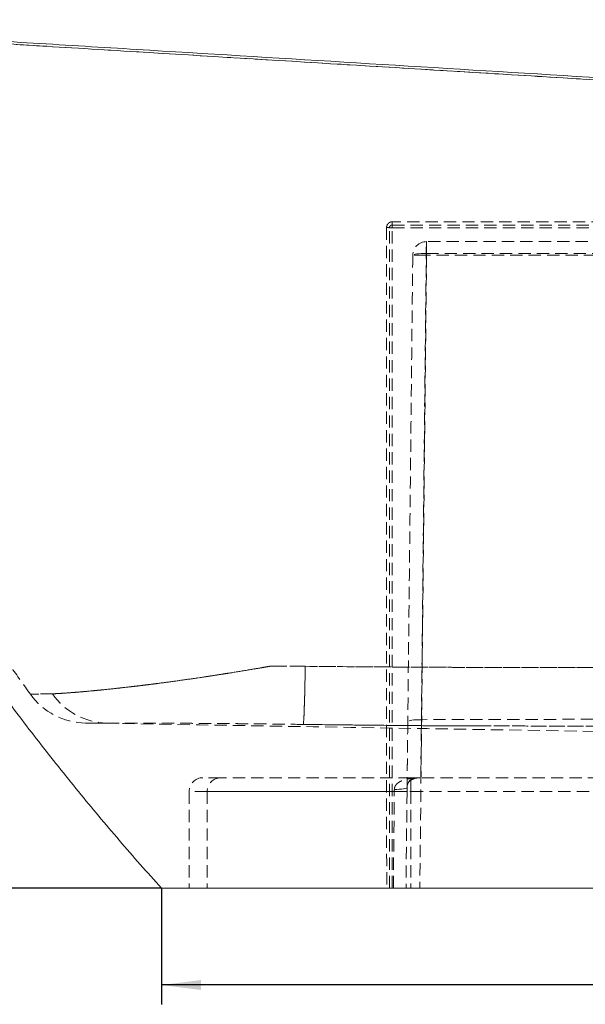
# Model space of a CAD drawing. Units: millimetres. Extents: x 69 to 802, y 137 to 532.
# Drawn here: x 120 to 178, y 157 to 259 of the extents above; entities that cross this region are included whole.
import ezdxf

# ---------------------------------------------------------------- set-up
doc = ezdxf.new("R2010")
doc.units = ezdxf.units.MM
doc.header["$PDSIZE"] = -1
doc.linetypes.add('HIDDEN', pattern=[1.905, 1.27, -0.635])
doc.layers.add('10', color=7, linetype='Continuous')
doc.styles.add('SLDTEXTSTYLE1', font='TXT', dxfattribs={"width": 0.7})
doc.dimstyles.new('SLDDIMSTYLE0', dxfattribs={"dimtxt": 6, "dimasz": 4.08, "dimexe": 0, "dimexo": 0.0625, "dimgap": 1.5, "dimtad": 2, "dimdec": 6, "dimlfac": 7, "dimrnd": 1e-09, "dimzin": 12, "dimdsep": 46, "dimtxsty": 'SLDTEXTSTYLE1', "dimsah": 1, "dimcen": 0.09, "dimadec": 0, "dimazin": 3, "dimtfac": 1, "dimtofl": 0, "dimtmove": 0, "dimatfit": 3, "dimfxl": 1, "dimfrac": 2, "dimtolj": 1, "dimtzin": 12, "dimarcsym": 0})

# ---------------------------------------------------------------- blocks, each defined once
blk = doc.blocks.new('_D_27')
at = {"layer": '10', "transparency": 16777216}
for p, q in [((134.6, 169.14), (134.6, 157.14)), ((289.77, 169.14), (289.77, 157.14)), ((289.77, 159.14), (134.6, 159.14))]:
    blk.add_line(p, q, dxfattribs=at)
for points in [[(134.6, 159.14), (138.68, 158.63), (138.68, 159.65)], [(289.77, 159.14), (285.69, 159.65), (285.69, 158.63)]]:
    blk.add_solid(points, dxfattribs=at)
at = {"layer": '10', "transparency": 16777216, "insert": (213.17, 166.88), "char_height": 6, "attachment_point": 1, "rotation": 360, "style": 'SLDTEXTSTYLE1'}
blk.add_mtext('1086', dxfattribs=at)
blk = doc.blocks.new('_D_28')
at = {"layer": '10', "color": 0, "lineweight": -2, "transparency": 16777216}
for p, q in [((81.08, 258.69), (76.63, 258.69)), ((76.63, 254.61), (76.63, 173.22)), ((134.54, 169.14), (76.63, 169.14))]:
    blk.add_line(p, q, dxfattribs=at)
at = {"layer": '10', "color": 0, "transparency": 16777216}
for points in [[(75.95, 254.61), (77.31, 254.61), (76.63, 258.69)], [(75.95, 173.22), (77.31, 173.22), (76.63, 169.14)]]:
    blk.add_solid(points, dxfattribs=at)
at = {"layer": 'Defpoints', "color": 0, "transparency": 16777216}
for p in [(81.14, 258.69), (76.63, 169.14), (134.6, 169.14)]:
    blk.add_point(p, dxfattribs=at)
at = {"layer": '10', "color": 0, "transparency": 16777216, "insert": (69.13, 207.84), "char_height": 6, "attachment_point": 2, "rotation": 90, "style": 'SLDTEXTSTYLE1'}
blk.add_mtext('\\A1;630', dxfattribs=at)

msp = doc.modelspace()

# ---------------------------------------------------------------- linework, layer by layer
at = {"color": 7, "linetype": 'HIDDEN', "lineweight": 0}
for p, q in [((158.45921526, 237.43045484), (158.17350097, 237.43045484)), ((158.45921526, 237.71616913), (158.45921526, 237.43045484)), ((158.45921526, 169.14474056), (158.45921526, 237.43045484)), ((158.45921526, 237.43045484), (316.45921526, 237.43045484)), ((162.01546284, 234.58857363), (162.01546284, 236.00188341)), ((162.01546284, 234.58857363), (161.31627659, 169.14474056)), ((312.90296767, 234.58857363), (162.01546284, 234.58857363)), ((126.75113239, 186.22883845), (126.75192603, 186.22883806)), ((140.74190068, 180.57331198), (138.88778668, 180.57331198)), ((160.39252919, 180.57331198), (140.74190068, 180.57331198)), ((269.49559096, 180.57331198), (160.39252919, 180.57331198)), ((137.45921526, 179.14474056), (137.45921526, 169.14474056)), ((139.34059563, 179.14474056), (137.45921526, 179.14474056)), ((139.34059563, 179.14474056), (160.39484047, 179.14474056)), ((139.34059563, 179.14474056), (139.34059563, 169.14474056)), ((158.67810883, 179.14474056), (139.34059563, 179.14474056)), ((158.57794858, 169.14474056), (158.67810883, 179.14474056)), ((159.99446124, 179.12947891), (159.88778668, 169.14474056)), ((160.39484047, 179.14474056), (269.65113688, 179.14474056)), ((160.39484047, 179.14474056), (160.39484047, 169.14474056))]:
    msp.add_line(p, q, dxfattribs=at)
at = {"color": 7, "linetype": 'Continuous', "lineweight": 15}
for p, q in [((134.6020724, 169.14474056), (136.53798554, 169.14474056)), ((136.53798554, 169.14474056), (160.39946302, 169.14474056)), ((160.39946302, 169.14474056), (269.9622287, 169.14474056))]:
    msp.add_line(p, q, dxfattribs=at)
at = {"color": 7, "linetype": 'HIDDEN', "lineweight": 0, "flags": 128}
for points in [[(161.98396763, 234.78243681), (161.71007294, 234.7805229), (161.44756513, 234.77088283), (161.20623218, 234.75387607), (160.99507253, 234.73013672), (160.82195955, 234.70054994), (160.693348, 234.66621892), (160.61403334, 234.62842373), (160.58697293, 234.58857363)], [(149.46644067, 192.08806309), (149.45679342, 191.48104525), (149.44635171, 190.88713535), (149.43519416, 190.31080471), (149.42340477, 189.75639234), (149.41107229, 189.22807221), (149.39828959, 188.72982187), (149.38515288, 188.26539247), (149.37176108, 187.83828054), (149.358215, 187.45170167), (149.34461663, 187.10856626), (149.33106835, 186.81145768), (149.31767216, 186.56261274), (149.3045289, 186.36390491), (149.29173755, 186.21683021), (149.27939438, 186.1224959), (149.26759234, 186.0816122)], [(149.26759235, 186.0816122), (149.27939439, 186.1224959), (149.29173755, 186.21683021), (149.30452891, 186.36390491), (149.31767216, 186.56261274), (149.33106835, 186.81145768), (149.34461663, 187.10856626), (149.358215, 187.45170167), (149.37176108, 187.83828054), (149.38515288, 188.26539247), (149.39828959, 188.72982187), (149.4110723, 189.22807221), (149.42340477, 189.75639234), (149.43519416, 190.31080471), (149.44635171, 190.88713535), (149.45679342, 191.48104525), (149.46644068, 192.08806309)], [(161.48105734, 186.57184947), (161.20540224, 186.56981749), (160.9408593, 186.55923472), (160.69740088, 186.5405001), (160.48420452, 186.51431986), (160.309307, 186.48168091), (160.17930134, 186.44381363), (160.09908831, 186.40214547), (160.07169167, 186.35824719)], [(158.6812707, 179.35676909), (158.94335439, 179.36072535), (159.19251399, 179.37189397), (159.42011294, 179.38988781), (159.61826204, 179.41408316), (159.78009291, 179.44364133), (159.89999603, 179.47753776), (159.97381524, 179.51459751), (159.99899176, 179.55353598)]]:
    msp.add_lwpolyline(points, dxfattribs=at)
at = {"color": 7, "linetype": 'HIDDEN', "lineweight": 0}
for centre, radius, start, end in [((157.95441123, 236.93932612), 0.53778038, 65.9586207055, 97.7350913686), ((162.59694492, 237.95371889), 4.14454299, 178.7571106687, 183.2857813682), ((162.01546284, 234.57331198), 1.42857143, 90, 179.3878888921), ((174.92432784, 235.05835017), 12.94330137, 175.8195775667, 181.2214710964), ((161.30121789, 201.15558535), 33.44061679, 88.7761489664, 91.2238510336), ((126.85269162, 193.37073333), 7.14285715, 215.6693512399, 269.1865740748), ((129.07017921, 193.14537901), 6.91889666, 214.2761911683, 268.8337170482), ((129.07584807, 193.15584366), 6.92947667, 214.3212927163, 268.7886155007), ((138.88778668, 179.14474056), 1.42857143, 90, 180), ((140.75566651, 179.15824364), 1.4151353, 90.5573574869, 180.5467191753), ((-60.35254012, 179.50188248), 220.74766949, 359.9073026057, 0.2780941241), ((161.2666949, 181.31372344), 0.74605608, 265.8762340915, 274.1237659085), ((154.9297944, -200.93298264), 380.09620562, 89.2365284946, 89.4349691594)]:
    msp.add_arc(centre, radius, start, end, dxfattribs=at)
at = {"color": 7, "linetype": 'Continuous', "lineweight": 15}
for points, knots in [([(81.14282782, 258.68444441), (81.85724407, 256.72048898), (83.32263794, 252.69206968), (85.72745119, 246.67245581), (88.30760389, 240.6139733), (91.03668809, 234.62626306), (93.90899675, 228.71036864), (96.92413385, 222.86923565), (100.08028154, 217.10530026), (103.37600412, 211.42113626), (106.80975898, 205.81927638), (110.38005002, 200.30228043), (114.08530276, 194.87264147), (117.92421065, 189.53309306), (121.89447374, 184.28547349), (125.99750185, 179.13496551), (130.22084371, 174.07425559), (133.14114771, 170.78849183), (134.6020724, 169.14474056)], [0, 0, 0, 0, 0.0597363264, 0.1225297515, 0.185266621, 0.2479566716, 0.3106094708, 0.3732344506, 0.435840941, 0.4984382036, 0.5610354662, 0.6236419565, 0.6862669363, 0.7489197356, 0.8116097861, 0.8743466557, 0.9371400808, 1, 1, 1, 1]), ([(282.93901286, 246.39283824), (282.71690471, 246.40662223), (282.49473703, 246.42006925), (282.05045115, 246.44727733), (281.38401506, 246.4880897), (279.82894663, 246.58332027), (276.71860638, 246.77378836), (274.05225246, 246.93705877), (268.71908185, 247.26361608), (265.16301795, 247.48134294), (254.49297908, 248.13459331), (247.37705851, 248.57019265), (233.14090903, 249.44155687), (226.02092366, 249.87730709), (211.77730978, 250.74894166), (204.65336, 251.18484563), (190.40345864, 252.05669492), (183.27754093, 252.49264053), (169.02379419, 253.36457143), (161.89596521, 253.80055675), (147.63837625, 254.67256635), (140.50861543, 255.10859435), (129.81253825, 255.7626643), (126.24693961, 255.98069226), (120.89818157, 256.30774004), (119.11520219, 256.41675694), (116.44064283, 256.58028362), (115.10334058, 256.66204729), (113.54311503, 256.75743879), (112.76299235, 256.80513467), (112.42865193, 256.82557579), (112.20575785, 256.83920321), (112.09431876, 256.84604581), (111.98283808, 256.85252941)], [0, 0, 0, 0, 0.00390625, 0.00390625, 0.0078125, 0.015625, 0.03125, 0.0625, 0.0625, 0.125, 0.125, 0.25, 0.25, 0.375, 0.375, 0.5, 0.5, 0.625, 0.625, 0.75, 0.75, 0.875, 0.875, 0.9375, 0.9375, 0.96875, 0.96875, 0.984375, 0.9921875, 0.99609375, 0.998046875, 0.998046875, 1, 1, 1, 1]), ([(111.99656129, 257.09789645), (112.10803006, 257.09107873), (112.21947502, 257.08426246), (112.44238096, 257.07062895), (112.77673894, 257.05017874), (113.55690102, 257.00246198), (115.11719907, 256.90703007), (118.23769086, 256.71617261), (120.91221964, 256.55259143), (126.26103986, 256.22544357), (129.82660367, 256.00736434), (140.52234789, 255.3531846), (147.65158242, 254.91714194), (161.90750433, 254.0452124), (169.03419313, 253.60932544), (183.28505305, 252.73770551), (190.40922409, 252.30197254), (204.65501893, 251.4306624), (211.7766424, 250.99508525), (226.01736976, 250.12408505), (233.13647373, 249.688662), (247.37213487, 248.81797167), (254.48877742, 248.38269916), (265.15946314, 247.73005206), (268.7157437, 247.51254063), (274.04924099, 247.18632996), (275.82691946, 247.07760249), (278.49320561, 246.91452544), (279.8262908, 246.83299046), (281.38145537, 246.73787252), (282.0479327, 246.69710902), (282.49224608, 246.66993364), (282.71441588, 246.65634516), (282.93655115, 246.64275878)], [0, 0, 0, 0, 0.001953125, 0.001953125, 0.00390625, 0.0078125, 0.015625, 0.03125, 0.0625, 0.0625, 0.125, 0.125, 0.25, 0.25, 0.375, 0.375, 0.5, 0.5, 0.625, 0.625, 0.75, 0.75, 0.875, 0.875, 0.9375, 0.9375, 0.96875, 0.96875, 0.984375, 0.9921875, 0.99609375, 0.99609375, 1, 1, 1, 1])]:
    msp.add_open_spline(points, degree=3, knots=knots, dxfattribs=at)
at = {"color": 7, "linetype": 'HIDDEN', "lineweight": 0}
for points, knots in [([(81.74215699, 258.94833509), (82.0082526, 258.91027025), (82.51503762, 258.83777491), (83.2160515, 258.62479228), (83.82404122, 258.37153867), (84.39011911, 258.06694528), (84.89832466, 257.72536153), (85.3366728, 257.36458335), (85.73786554, 256.97722727), (86.12685614, 256.53112499), (86.55836624, 255.91842578), (86.96436708, 255.16443917), (87.27328815, 254.2561401), (87.59530861, 253.3458266), (87.9133466, 252.45096191), (88.22293529, 251.5913885), (88.5739642, 250.62678031), (88.96134983, 249.57614992), (89.37962663, 248.45831746), (89.74384406, 247.49796851), (90.07679652, 246.62965207), (90.40581828, 245.77994934), (90.7844742, 244.8128857), (91.21755606, 243.7206497), (91.70677164, 242.50399094), (92.25402132, 241.16375728), (92.86675036, 239.68800284), (93.54837149, 238.07592711), (94.30259885, 236.32689681), (95.12767887, 234.45316969), (96.02665657, 232.45625595), (97.00277194, 230.33780458), (98.03762354, 228.14585491), (99.13094463, 225.88634927), (100.28231212, 223.56517107), (101.51502771, 221.14293069), (102.83255545, 218.62166148), (104.23849446, 216.00354234), (105.73657598, 213.29090481), (107.3306571, 210.48623859), (109.02472681, 207.59220611), (110.82286215, 204.61162232), (112.71743219, 201.56677665), (114.71060594, 198.46127663), (116.80641574, 195.30014449), (118.92252442, 192.19990342), (120.36609566, 190.17203215), (121.05250942, 189.20778548)], [0, 0, 0, 0, 0.0099132339, 0.0188799748, 0.026963789, 0.0342039819, 0.0425829, 0.0495331988, 0.0551414308, 0.0631619842, 0.0713473199, 0.0827793577, 0.0946331524, 0.1067142322, 0.1184530005, 0.1296993623, 0.1404535343, 0.1563589886, 0.1710502235, 0.1845278483, 0.1942874091, 0.2053918055, 0.2181758234, 0.2326389553, 0.2487806685, 0.2666004195, 0.2860976716, 0.3077875358, 0.3312333009, 0.3564345398, 0.3833909249, 0.412102256, 0.4425684898, 0.4729012864, 0.5047945889, 0.5382489031, 0.5732649659, 0.6098437752, 0.6479866218, 0.6876951233, 0.7289712596, 0.771817412, 0.8162364036, 0.8613963731, 0.9080803385, 0.9562924786, 1, 1, 1, 1]), ([(111.98283797, 256.85252942), (112.09431507, 256.84604603), (112.2057588, 256.83920316), (112.42865698, 256.82557549), (112.76300385, 256.80513397), (113.54314365, 256.75743704), (115.10341174, 256.66204294), (118.22390193, 256.47125381), (120.89852909, 256.30771879), (126.24767878, 255.98064706), (129.81363907, 255.76259699), (140.51110228, 255.10844227), (147.64229994, 254.67232639), (161.90287692, 253.800134), (169.03204826, 253.36406655), (183.28817978, 252.49198969), (190.4151655, 252.0559787), (204.66448574, 251.18416489), (211.78711918, 250.74834141), (226.02837956, 249.87685079), (233.14700662, 249.44118367), (247.38021279, 248.56999956), (254.49478903, 248.13448251), (265.16364008, 247.48130485), (268.71942104, 247.26359531), (274.05233685, 246.9370536), (275.82984948, 246.82821013), (278.49592895, 246.66495036), (279.82892131, 246.58332182), (281.38399601, 246.48809086), (282.05043878, 246.44727809), (282.49472999, 246.42006968), (282.71689758, 246.40662267), (282.93901274, 246.39283825)], [0, 0, 0, 0, 0.001953125, 0.001953125, 0.00390625, 0.0078125, 0.015625, 0.03125, 0.0625, 0.0625, 0.125, 0.125, 0.25, 0.25, 0.375, 0.375, 0.5, 0.5, 0.625, 0.625, 0.75, 0.75, 0.875, 0.875, 0.9375, 0.9375, 0.96875, 0.96875, 0.984375, 0.9921875, 0.99609375, 0.99609375, 1, 1, 1, 1]), ([(157.8820297, 237.47221321), (157.88202942, 237.50969624), (157.88568168, 237.54676915), (157.90023186, 237.6201014), (157.91112414, 237.65601007), (157.93940806, 237.72452617), (157.95695725, 237.75757944), (157.99857426, 237.82010553), (158.0221524, 237.84891201), (158.07471787, 237.9017273), (158.10407298, 237.92594172), (158.1662614, 237.96764742), (158.19913521, 237.98530536), (158.26847518, 238.01417197), (158.30491357, 238.02525524), (158.37822309, 238.03988515), (158.41548418, 238.04361763), (158.45337702, 238.04361739)], [0, 0, 0, 0, 0.125, 0.125, 0.25, 0.25, 0.375, 0.375, 0.5, 0.5, 0.625, 0.625, 0.75, 0.75, 0.875, 0.875, 1, 1, 1, 1]), ([(157.8820297, 237.47221321), (157.88207228, 231.7671757), (157.88216302, 226.06304253), (157.88250372, 214.6577623), (157.88275251, 208.95657966), (157.88333125, 200.40868284), (157.88355887, 197.5600127), (157.88410719, 191.86468082), (157.88442818, 189.01803272), (157.8851956, 183.32760169), (157.88564214, 180.48381296), (157.88643537, 176.22120706), (157.8867204, 174.80085511), (157.88710556, 173.02619284), (157.88718403, 172.67129937), (157.88726898, 172.29426846), (157.88762704, 172.27209316), (157.88802218, 172.2277489), (157.88861483, 172.16124182), (157.88999744, 172.00612394), (157.89276159, 171.69615009), (157.89512902, 171.43090968), (157.89986143, 170.90103824), (157.90301311, 170.54860278), (157.90773566, 170.02120326), (157.90930901, 169.84561244), (157.9116678, 169.58254497), (157.91284689, 169.45109094), (157.91402545, 169.3197575), (157.91481104, 169.23222879), (157.91520519, 169.18832002), (157.91559645, 169.14474056)], [0, 0, 0, 0, 0.25, 0.25, 0.5, 0.5, 0.625, 0.625, 0.75, 0.75, 0.875, 0.875, 0.9375, 0.9375, 0.953125, 0.953125, 0.9541015625, 0.9541015625, 0.955078125, 0.95703125, 0.9609375, 0.96875, 0.96875, 0.984375, 0.984375, 0.9921875, 0.9921875, 0.99609375, 0.998046875, 0.998046875, 1, 1, 1, 1]), ([(158.45921526, 237.71616913), (158.44001432, 237.71616913), (158.42114135, 237.71425324), (158.38402438, 237.70674724), (158.36556859, 237.7010526), (158.33060001, 237.68628871), (158.31407048, 237.67727736), (158.28288535, 237.65605654), (158.26824552, 237.64378754), (158.22908771, 237.60384596), (158.20831288, 237.57196921), (158.18070147, 237.50399659), (158.17350097, 237.46727271), (158.17350097, 237.43045484)], [0, 0, 0, 0, 0.125, 0.125, 0.25, 0.25, 0.375, 0.375, 0.5, 0.5, 0.75, 0.75, 1, 1, 1, 1]), ([(158.17350097, 169.14474056), (158.17350097, 169.84425357), (158.17350097, 170.54721566), (158.17350097, 171.42997417), (158.17350097, 171.60672909), (158.17350097, 171.96064057), (158.17350097, 172.1378288), (158.17350097, 172.66978324), (158.17350097, 173.02446019), (158.17350097, 174.79803903), (158.17350097, 176.21752149), (158.17350097, 180.47751242), (158.17350097, 183.31954925), (158.17350097, 189.00646572), (158.17350097, 191.85135111), (158.17350097, 197.54315059), (158.17350097, 200.39005101), (158.17350097, 208.93263101), (158.17350097, 214.63025835), (158.17350097, 226.02841728), (158.17350097, 231.72897818), (158.17350097, 237.43045484)], [0, 0, 0, 0, 0.03125, 0.03125, 0.0390625, 0.0390625, 0.046875, 0.046875, 0.0625, 0.0625, 0.125, 0.125, 0.25, 0.25, 0.375, 0.375, 0.5, 0.5, 0.75, 0.75, 1, 1, 1, 1]), ([(307.94670453, 238.06737479), (307.95062929, 238.06735187), (307.96217471, 238.06728442), (307.79889899, 238.06815921), (307.58262821, 238.06663111), (307.37204752, 238.06916954), (307.1529379, 238.07059123), (306.85736723, 238.07168718), (306.49580653, 238.07259054), (305.99444825, 238.07346829), (305.40877324, 238.07408747), (304.75890595, 238.07447822), (304.11993664, 238.07471161), (303.37518993, 238.07479129), (302.5148854, 238.07468845), (301.49761909, 238.07440407), (300.1827729, 238.07378539), (298.63165817, 238.07275395), (297.10922737, 238.07150467), (295.65542925, 238.07014074), (294.12962514, 238.06854721), (292.50814178, 238.06667834), (290.7484582, 238.06448483), (289.05058578, 238.06219412), (287.43527912, 238.05986671), (285.96703418, 238.0576659), (284.47546386, 238.0552773), (283.06215489, 238.05306519), (280.91144006, 238.0488336), (278.0183197, 238.0500441), (272.64927957, 238.04876871), (262.7272409, 238.04824127), (249.45224367, 238.04681766), (234.46994427, 238.04581369), (220.09473607, 238.04496105), (205.13043445, 238.04430523), (189.57640136, 238.04384378), (174.01731599, 238.04358452), (163.641447, 238.04360643), (158.45337702, 238.04361739)], [0, 0, 0, 0, 0.0204370417, 0.060119395, 0.0965251168, 0.1055315788, 0.1145623547, 0.1236331131, 0.1313646984, 0.1391160483, 0.1520316019, 0.1585373534, 0.1650431014, 0.1753736946, 0.1831050323, 0.1908560057, 0.2037699613, 0.2167755761, 0.2271030117, 0.2369566352, 0.2468499743, 0.2572898682, 0.267776549, 0.2791453439, 0.287503836, 0.295885893, 0.3042917125, 0.312721371, 0.3195466225, 0.3400503502, 0.3606483507, 0.4085957797, 0.5045248748, 0.5806492155, 0.6567763484, 0.7425714808, 0.8283708306, 0.9141831742, 1, 1, 1, 1]), ([(158.45921526, 237.71616913), (162.20300561, 237.71616913), (169.69058691, 237.71616913), (180.9204954, 237.71616913), (192.14908654, 237.71616913), (203.37713681, 237.71616913), (214.60399395, 237.71616913), (225.82978065, 237.71616913), (237.05304927, 237.71616913), (250.32558197, 237.71616913), (262.74906379, 237.71616913), (272.87856004, 237.71616913), (277.94154964, 237.71616913), (280.83665832, 237.71616913), (282.78955448, 237.71616913), (284.51515862, 237.71616913), (286.01568312, 237.71616913), (287.50403545, 237.71616913), (289.22353569, 237.71616913), (290.91808258, 237.71616913), (292.57266724, 237.71616913), (293.96077934, 237.71616913), (295.19803834, 237.71616913), (296.29223826, 237.71616913), (297.54808445, 237.71616913), (298.83468208, 237.71616913), (300.12606836, 237.71616913), (301.17730452, 237.71616913), (302.08364624, 237.71616913), (302.85942954, 237.71616913), (303.72505204, 237.71616913), (304.56840606, 237.71616913), (305.35979789, 237.71616913), (305.96237525, 237.71616913), (306.4410861, 237.71616913), (306.81528057, 237.71616913), (307.12306597, 237.71616913), (307.38532858, 237.71616913), (307.59165013, 237.71616913), (307.66959725, 237.71616913), (307.70755402, 237.71616913)], [0, 0, 0, 0, 0.0686762309, 0.1373524727, 0.2060361819, 0.2747198954, 0.3434252222, 0.4121305567, 0.4808427157, 0.5495548791, 0.6559639931, 0.7091722633, 0.7357772441, 0.749085682, 0.7623873875, 0.7717212261, 0.7811209242, 0.7905206208, 0.7999871842, 0.8143056875, 0.8240155212, 0.8337327619, 0.8434424691, 0.8508560184, 0.8582695564, 0.8724992018, 0.8821516582, 0.8918116218, 0.9014639955, 0.9088358521, 0.9162077035, 0.9304364258, 0.9400911297, 0.9497534644, 0.9594081045, 0.9667836273, 0.9741591589, 0.9829212999, 0.9916834334, 1, 1, 1, 1]), ([(308.22794984, 236.00188341), (308.18584152, 236.00188341), (308.12521238, 236.00188341), (307.96416887, 236.00188341), (307.77739176, 236.00188341), (307.49926715, 236.00188341), (307.10381259, 236.00188341), (306.65765374, 236.00188341), (306.18432888, 236.00188341), (305.70870998, 236.00188341), (305.18880021, 236.00188341), (304.56010084, 236.00188341), (303.79797118, 236.00188341), (302.88238662, 236.00188341), (301.96764577, 236.00188341), (301.07602523, 236.00188341), (300.2322537, 236.00188341), (299.35577153, 236.00188341), (298.3413285, 236.00188341), (297.1671931, 236.00188341), (295.82033418, 236.00188341), (294.52827674, 236.00188341), (293.30896412, 236.00188341), (292.18923299, 236.00188341), (291.05863477, 236.00188341), (289.78485654, 236.00188341), (288.34645207, 236.00188341), (286.7390762, 236.00188341), (285.23438145, 236.00188341), (283.84337352, 236.00188341), (282.44530475, 236.00188341), (280.90959232, 236.00188341), (279.24108065, 236.00188341), (272.28215112, 236.00188341), (260.03752998, 236.00188341), (241.66911439, 236.00188341), (222.47167906, 236.00188341), (202.38534514, 236.00188341), (182.23329031, 236.00188341), (168.75494289, 236.00188341), (162.01546284, 236.00188341)], [0, 0, 0, 0, 0.0167847023, 0.0241672461, 0.0315497898, 0.0415679643, 0.0515941465, 0.0616123274, 0.0692665344, 0.0769207499, 0.0843955397, 0.0918703261, 0.1020168863, 0.1121717311, 0.1223183523, 0.1300730365, 0.1378277293, 0.1454112165, 0.1529947091, 0.1632900532, 0.1735938558, 0.1838893124, 0.1917582205, 0.1996271427, 0.2072169272, 0.214806715, 0.2251050213, 0.2354115314, 0.2457099154, 0.2535768597, 0.2614438049, 0.2716739579, 0.2819094751, 0.2921454725, 0.3997014517, 0.5072573955, 0.6299099087, 0.7525623667, 0.8762755595, 1, 1, 1, 1]), ([(160.58697293, 234.58857363), (160.543999, 230.56621362), (160.50102973, 226.54428998), (160.41510436, 218.50167504), (160.37214819, 214.48097733), (160.28625606, 206.44147428), (160.24331993, 202.42265204), (160.15747832, 194.38787782), (160.11457268, 190.3719099), (160.07169167, 186.35824719)], [0, 0, 0, 0, 0.25, 0.25, 0.5, 0.5, 0.75, 0.75, 1, 1, 1, 1]), ([(161.48105734, 186.57184947), (161.52144886, 190.58388129), (161.56245047, 194.59821277), (161.64524064, 202.62970668), (161.68703335, 206.64688503), (161.77114618, 214.68309545), (161.81346789, 218.70214444), (161.89847177, 226.74145853), (161.94115454, 230.76173007), (161.98396763, 234.78243681)], [0, 0, 0, 0, 0.25, 0.25, 0.5, 0.5, 0.75, 0.75, 1, 1, 1, 1]), ([(161.98396763, 234.78243681), (169.19768903, 234.782212), (176.40949355, 234.78238781), (190.82938706, 234.78350094), (198.03747297, 234.78443288), (219.65623096, 234.78834994), (234.06145807, 234.79248127), (255.65873407, 234.80116432), (262.85606983, 234.80447877), (271.85058963, 234.80920862), (274.54878411, 234.81067172), (277.69639598, 234.81245813), (279.27013157, 234.81337147), (280.0569818, 234.81383321), (280.45040251, 234.81406535), (280.61901045, 234.81416511), (280.73141554, 234.81423168), (280.78762199, 234.81461984), (281.29338801, 234.81899573), (281.74241908, 234.8228307), (282.41514869, 234.82847548), (282.63918574, 234.83033853), (283.08521739, 234.83401075), (283.30743209, 234.83582064), (284.4145507, 234.84475117), (285.28758999, 234.85155936), (287.00889981, 234.86440655), (287.8571697, 234.87050072), (289.52872337, 234.88194816), (290.35200751, 234.88731193), (291.36499214, 234.89356864), (291.56704964, 234.89480051), (291.9677359, 234.89720971), (292.16643957, 234.89838756), (292.7576745, 234.90184034), (293.14533175, 234.90403439), (294.28906758, 234.91029367), (295.02595784, 234.91403153), (296.44904483, 234.92070624), (297.135207, 234.9236365), (298.1255688, 234.92740207), (298.44919991, 234.92855267), (299.08322877, 234.930646), (299.39416249, 234.93159134), (300.29699489, 234.93408099), (300.86204025, 234.93528797), (301.9202851, 234.93682481), (302.41351589, 234.93716403), (303.32794136, 234.93696829), (303.74911787, 234.9364277), (304.22926106, 234.93519578), (304.32296985, 234.93492202), (304.50569385, 234.93431797), (304.59441177, 234.93398845), (304.85229953, 234.9329187), (305.01338481, 234.93209654), (305.46464308, 234.92930678), (305.72286266, 234.92701371), (306.15567091, 234.92163258), (306.33024916, 234.91851384), (306.52822985, 234.91320015), (306.58356381, 234.91131895), (306.65027681, 234.90833775), (306.66980019, 234.90731746), (306.69496944, 234.90574858), (306.70266331, 234.90521984), (306.71316259, 234.90441831), (306.71642814, 234.90389564), (306.72285519, 234.90386501), (306.77723906, 234.9036026), (306.82738093, 234.90331152), (306.95714731, 234.90251203), (307.02807016, 234.90202361), (307.13750071, 234.90121992), (307.17621299, 234.90094787), (307.19865506, 234.90078334)], [0, 0, 0, 0, 0.125, 0.125, 0.25, 0.25, 0.5, 0.5, 0.625, 0.625, 0.65625, 0.671875, 0.6796875, 0.68359375, 0.685546875, 0.6865234375, 0.6865234375, 0.6875, 0.6875, 0.6953125, 0.6953125, 0.69921875, 0.69921875, 0.703125, 0.703125, 0.71875, 0.71875, 0.734375, 0.734375, 0.75, 0.75, 0.75390625, 0.75390625, 0.7578125, 0.7578125, 0.765625, 0.765625, 0.78125, 0.78125, 0.796875, 0.796875, 0.8046875, 0.8046875, 0.8125, 0.8125, 0.828125, 0.828125, 0.84375, 0.84375, 0.859375, 0.859375, 0.86328125, 0.86328125, 0.8671875, 0.8671875, 0.875, 0.875, 0.890625, 0.890625, 0.90625, 0.90625, 0.9140625, 0.9140625, 0.91796875, 0.91796875, 0.919921875, 0.919921875, 0.9208984375, 0.9208984375, 0.921875, 0.9375, 0.9375, 0.96875, 0.96875, 1, 1, 1, 1]), ([(123.35287078, 189.24877596), (123.49872345, 189.25339017), (123.66992221, 189.260862), (124.0620281, 189.28192825), (124.28297729, 189.29547329), (124.65240945, 189.32062828), (124.78164643, 189.32974039), (125.05127965, 189.34940854), (125.19179234, 189.35997259), (125.63018205, 189.39396401), (125.9448626, 189.41967383), (126.61904911, 189.47815099), (126.97887095, 189.51050674), (127.55278611, 189.56406211), (127.74978457, 189.58278253), (128.05392192, 189.61232479), (128.1567419, 189.62241621), (128.36529171, 189.6431186), (128.47113253, 189.65374088), (129.00607522, 189.70807298), (129.45240985, 189.75516167), (130.381458, 189.85554714), (130.86397809, 189.90916843), (131.86479004, 190.02536901), (132.38317276, 190.0880983), (133.1892539, 190.18749777), (133.46264105, 190.2216356), (133.87985267, 190.27457001), (134.02026409, 190.29252295), (134.30271694, 190.3289502), (134.44464637, 190.34740972), (135.15777377, 190.44102833), (135.73936247, 190.52043998), (136.92545089, 190.6852381), (137.52976816, 190.7710611), (138.7608544, 190.95140465), (139.38761205, 191.04617832), (140.34578019, 191.19346863), (140.66815013, 191.24350605), (141.15626941, 191.32013108), (141.31986719, 191.34595571), (141.64722088, 191.39793547), (141.81111842, 191.4241126), (142.6316996, 191.55598434), (143.29167109, 191.66459192), (144.28713563, 191.83117005), (144.61986557, 191.88735815), (145.12031064, 191.97282643), (145.28735199, 192.00150766), (145.53825621, 192.04482573), (145.66379388, 192.06655883), (145.81040497, 192.09204563), (145.88374823, 192.10482215), (145.92042931, 192.11121871), (145.93877221, 192.11441908), (145.94794425, 192.11601978), (145.95187525, 192.11670591), (145.95449594, 192.11716335), (145.95577114, 192.1176314), (145.95711664, 192.11762083)], [0, 0, 0, 0, 0.0625, 0.0625, 0.125, 0.125, 0.15625, 0.15625, 0.1875, 0.1875, 0.25, 0.25, 0.3125, 0.3125, 0.34375, 0.34375, 0.359375, 0.359375, 0.375, 0.375, 0.4375, 0.4375, 0.5, 0.5, 0.5625, 0.5625, 0.59375, 0.59375, 0.609375, 0.609375, 0.625, 0.625, 0.6875, 0.6875, 0.75, 0.75, 0.8125, 0.8125, 0.84375, 0.84375, 0.859375, 0.859375, 0.875, 0.875, 0.9375, 0.9375, 0.96875, 0.96875, 0.984375, 0.984375, 0.9921875, 0.99609375, 0.998046875, 0.9990234375, 0.9995117188, 0.9997558594, 0.9998779297, 0.9998779297, 1, 1, 1, 1]), ([(145.95711664, 192.11762083), (145.9467708, 192.1158148), (145.93609731, 192.11395222), (145.91508212, 192.11028625), (145.88356363, 192.10478997), (145.81005044, 192.09198391), (145.66314362, 192.06644596), (145.3698063, 192.01566431), (145.11918444, 191.97263346), (144.61900617, 191.88721265), (144.28696892, 191.83114318), (143.29506691, 191.66515812), (142.63944969, 191.55726669), (141.33894952, 191.34819647), (140.69404188, 191.24706285), (139.73486029, 191.0995299), (139.41649868, 191.0510538), (138.78255468, 190.95544172), (138.46621102, 190.90825537), (137.52991101, 190.77105572), (136.9209308, 190.6845979), (135.73239546, 190.51948426), (135.15305265, 190.44041007), (134.02243853, 190.29198121), (133.47117797, 190.22229177), (132.6657089, 190.12292425), (132.40079824, 190.09067083), (132.00892367, 190.04345338), (131.87922735, 190.02787644), (131.62161357, 189.99729535), (131.49356275, 189.98226914), (130.85947311, 189.90863762), (130.37361581, 189.85468167), (129.44344501, 189.75421144), (128.99935218, 189.7073827), (128.15213072, 189.62134857), (127.74873694, 189.58235738), (126.98259989, 189.51084486), (126.61991991, 189.47821508), (125.93682295, 189.41898805), (125.62018385, 189.39315909), (125.03571934, 189.34790188), (124.76776124, 189.32846556), (124.28044651, 189.29531846), (124.06094822, 189.28186817), (123.67027976, 189.26088327), (123.49906135, 189.25340086), (123.35287078, 189.24877596)], [0, 0, 0, 0, 0.0009765625, 0.0009765625, 0.001953125, 0.00390625, 0.0078125, 0.015625, 0.03125, 0.03125, 0.0625, 0.0625, 0.125, 0.125, 0.1875, 0.1875, 0.21875, 0.21875, 0.25, 0.25, 0.3125, 0.3125, 0.375, 0.375, 0.4375, 0.4375, 0.46875, 0.46875, 0.484375, 0.484375, 0.5, 0.5, 0.5625, 0.5625, 0.625, 0.625, 0.6875, 0.6875, 0.75, 0.75, 0.8125, 0.8125, 0.875, 0.875, 0.9375, 0.9375, 1, 1, 1, 1]), ([(149.46644068, 192.08806309), (148.88156321, 192.09289575), (148.2966808, 192.0977743), (147.41934975, 192.1051626), (146.98068238, 192.10887443), (146.46890055, 192.11323678), (146.21300884, 192.11542607), (146.0850628, 192.11652276), (146.02108974, 192.11707162), (145.98910319, 192.11734618), (145.97310992, 192.11748349), (145.96511328, 192.11755216), (145.96168615, 192.11758159), (145.9594014, 192.11760121), (145.95826067, 192.11781889), (145.95711664, 192.11762083)], [0, 0, 0, 0, 0.5, 0.5, 0.75, 0.875, 0.9375, 0.96875, 0.984375, 0.9921875, 0.99609375, 0.998046875, 0.9990234375, 0.9990234375, 1, 1, 1, 1]), ([(149.46644067, 192.08806309), (152.02622016, 192.06691243), (154.58587407, 192.04645265), (158.42519534, 192.01887786), (159.70494261, 192.01019192), (162.26439603, 191.99494747), (163.54409761, 191.98826616), (165.46359954, 191.98170673), (166.10342624, 191.98009305), (167.38307211, 191.97922061), (168.02289139, 191.97998477), (169.9423095, 191.98068912), (171.22187944, 191.98089209), (175.06046508, 191.98089742), (177.61934024, 191.97997648), (185.29527974, 191.97385162), (190.41180728, 191.96542289), (200.64266279, 191.94101832), (205.75710816, 191.92575729), (215.98292297, 191.89257623), (221.09433853, 191.87466104), (231.31418087, 191.83875774), (236.42272526, 191.82061158), (246.63555106, 191.78440969), (251.73995815, 191.7663136), (259.39345475, 191.73788806), (261.94410692, 191.7282246), (265.76932093, 191.71329907), (267.04424742, 191.7082514), (268.95641327, 191.70054462), (269.91244069, 191.69665733), (270.86838454, 191.69271335), (271.50566182, 191.69007072), (271.82429364, 191.68886065), (272.1429324, 191.68840368)], [0, 0, 0, 0, 0.0625, 0.0625, 0.09375, 0.09375, 0.125, 0.125, 0.140625, 0.140625, 0.15625, 0.15625, 0.1875, 0.1875, 0.25, 0.25, 0.375, 0.375, 0.5, 0.5, 0.625, 0.625, 0.75, 0.75, 0.875, 0.875, 0.9375, 0.9375, 0.96875, 0.96875, 0.984375, 0.9921875, 0.9921875, 1, 1, 1, 1]), ([(272.1429324, 191.68840368), (271.82428308, 191.68886067), (271.50564068, 191.69007081), (270.8683423, 191.69271352), (269.9123669, 191.69665763), (268.95630822, 191.70054505), (267.04408023, 191.70825207), (265.76911412, 191.71329989), (261.94377492, 191.72822588), (259.39298259, 191.73788985), (251.7389601, 191.76631724), (246.63416246, 191.78441462), (236.42074009, 191.82061861), (231.31215462, 191.83876491), (221.09214816, 191.87466868), (215.98062572, 191.89258413), (205.75454762, 191.92576515), (200.63986965, 191.94102606), (190.40928347, 191.96542782), (185.29319552, 191.97385422), (177.61789501, 191.97997717), (175.05926113, 191.98089765), (171.22100725, 191.98089197), (169.94153988, 191.98068893), (168.02226323, 191.97998449), (167.38248795, 191.97922031), (166.10293174, 191.98009409), (165.46315064, 191.981708), (163.54378359, 191.98826776), (162.26417396, 191.99494871), (159.70487013, 192.01019244), (158.42517719, 192.018878), (154.58596193, 192.04645201), (152.02630194, 192.06691175), (149.46644068, 192.08806309)], [0, 0, 0, 0, 0.0078125, 0.0078125, 0.015625, 0.03125, 0.03125, 0.0625, 0.0625, 0.125, 0.125, 0.25, 0.25, 0.375, 0.375, 0.5, 0.5, 0.625, 0.625, 0.75, 0.75, 0.8125, 0.8125, 0.84375, 0.84375, 0.859375, 0.859375, 0.875, 0.875, 0.90625, 0.90625, 0.9375, 0.9375, 1, 1, 1, 1]), ([(123.35287078, 189.24877596), (123.32876876, 189.24801347), (123.30493345, 189.24780095), (123.25745618, 189.24712545), (123.18680276, 189.24611813), (123.117841, 189.24512844), (122.98218138, 189.24317242), (122.89476135, 189.24189945), (122.64158695, 189.23817606), (122.4849394, 189.23581895), (122.19558341, 189.23141356), (122.06283576, 189.2293601), (121.88187427, 189.22649428), (121.82457752, 189.2255755), (121.71603531, 189.22381648), (121.66477273, 189.22297593), (121.23127474, 189.21582205), (121.04297165, 189.21217666), (121.0474287, 189.2122664), (121.2402841, 189.21597487), (121.81548726, 189.225461), (122.0551212, 189.22927566), (122.48690126, 189.23584851), (122.64287162, 189.23819511), (122.89531119, 189.24190746), (122.98253324, 189.24317751), (123.11798772, 189.24513054), (123.18686988, 189.24611909), (123.25748206, 189.24712582), (123.30494079, 189.24780105), (123.328769, 189.24801348), (123.35287078, 189.24877596)], [0, 0, 0, 0, 0.0078125, 0.0078125, 0.015625, 0.03125, 0.03125, 0.0625, 0.0625, 0.125, 0.125, 0.1875, 0.1875, 0.21875, 0.21875, 0.25, 0.25, 0.5, 0.5, 0.75, 0.75, 0.875, 0.875, 0.9375, 0.9375, 0.96875, 0.96875, 0.984375, 0.9921875, 0.9921875, 1, 1, 1, 1]), ([(160.07169167, 186.35824719), (160.069591, 186.16162466), (160.06750136, 185.96603398), (160.06336396, 185.57877351), (160.0613237, 185.3878056), (160.05528607, 184.82268323), (160.05137145, 184.45627437), (160.04566375, 183.922034), (160.04378865, 183.74652506), (160.04101792, 183.48718458), (160.04010134, 183.40139216), (160.03828235, 183.23113461), (160.03737861, 183.14654523), (160.03292873, 182.73003586), (160.02956635, 182.41531773), (160.02322336, 181.82161384), (160.02024277, 181.54263002), (160.01676119, 181.21675461), (160.01607714, 181.15272739), (160.01473393, 181.02700303), (160.01407534, 180.96535911), (160.01215226, 180.78535885), (160.01093518, 180.67143985), (160.00747446, 180.34751664), (160.00542048, 180.15526388), (160.00271836, 179.90234589), (160.00188102, 179.82397071), (160.00033567, 179.67932542), (159.99962596, 179.61289717), (159.99899176, 179.55353598)], [0, 0, 0, 0, 0.0625, 0.0625, 0.125, 0.125, 0.25, 0.25, 0.3125, 0.3125, 0.34375, 0.34375, 0.375, 0.375, 0.5, 0.5, 0.625, 0.625, 0.65625, 0.65625, 0.6875, 0.6875, 0.75, 0.75, 0.875, 0.875, 0.9375, 0.9375, 1, 1, 1, 1]), ([(161.42327725, 180.57331198), (161.4221262, 180.57331198), (161.42147266, 180.61066299), (161.42120691, 180.72037461), (161.42123815, 180.76594712), (161.42146711, 180.84799378), (161.42157383, 180.87762725), (161.421849, 180.94153537), (161.42201801, 180.97590608), (161.42301256, 181.15817653), (161.42428012, 181.33690054), (161.42686452, 181.65266456), (161.42784052, 181.76591292), (161.42947925, 181.94798838), (161.43005466, 182.01071694), (161.43126484, 182.14032027), (161.43189967, 182.20719424), (161.43519042, 182.54858317), (161.43821701, 182.84654885), (161.44333174, 183.32979403), (161.44513302, 183.49696061), (161.44893245, 183.84372816), (161.45093884, 184.02403904), (161.45714339, 184.57366605), (161.46155313, 184.95421023), (161.46857002, 185.54581943), (161.47097641, 185.74650794), (161.47468978, 186.05290399), (161.47594679, 186.15608556), (161.47848417, 186.36329785), (161.47976479, 186.46735028), (161.48105734, 186.57184947)], [0, 0, 0, 0, 0.125, 0.125, 0.1875, 0.1875, 0.21875, 0.21875, 0.25, 0.25, 0.375, 0.375, 0.4375, 0.4375, 0.46875, 0.46875, 0.5, 0.5, 0.625, 0.625, 0.6875, 0.6875, 0.75, 0.75, 0.875, 0.875, 0.9375, 0.9375, 0.96875, 0.96875, 1, 1, 1, 1]), ([(272.57056405, 186.48583211), (267.95454666, 186.50712428), (263.33594223, 186.52624199), (254.09449984, 186.55997923), (249.47134462, 186.574611), (235.59740676, 186.61183977), (226.34357669, 186.62779004), (207.82692481, 186.64183609), (198.5641289, 186.64015706), (180.02946072, 186.61898402), (170.757604, 186.59976734), (161.48105734, 186.57184947)], [0, 0, 0, 0, 0.125, 0.125, 0.25, 0.25, 0.5, 0.5, 0.75, 0.75, 1, 1, 1, 1]), ([(128.92935149, 186.22791571), (128.90730936, 186.22792901), (128.88590186, 186.22793456), (128.84303091, 186.22795188), (128.77921704, 186.22797772), (128.71688293, 186.2280031), (128.59419079, 186.22805314), (128.51503171, 186.22808551), (128.28545415, 186.2281792), (128.14295107, 186.22823683), (127.74648661, 186.2283999), (127.5234121, 186.22849818), (126.97770797, 186.22873244), (126.77732359, 186.22882591), (126.74099944, 186.22884346)], [0, 0, 0, 0, 0.015625, 0.015625, 0.03125, 0.0625, 0.0625, 0.125, 0.125, 0.25, 0.25, 0.5, 0.5, 1, 1, 1, 1]), ([(126.75192157, 186.22856751), (147.6886343, 185.8834642), (189.82914212, 185.18885521), (231.96967732, 184.49424623), (253.17348618, 184.14474056)], [0, 0, 0, 0, 0.4968310495, 1, 1, 1, 1]), ([(126.75192603, 186.22883806), (126.75388523, 186.22883689), (126.75862102, 186.22883405), (126.95654489, 186.22874108), (127.27142414, 186.22860666), (127.64186184, 186.22844677), (128.00788741, 186.22829092), (128.43017761, 186.22812071), (128.76292264, 186.22798406), (128.92935149, 186.22791571)], [0, 0, 0, 0, 0.1365449939, 0.3300573385, 0.5253512947, 0.6438943173, 0.7625172407, 0.8812184106, 1, 1, 1, 1]), ([(149.26759234, 186.0816122), (148.13875209, 186.09519578), (147.00993937, 186.1090966), (145.81061243, 186.12412947), (145.74005882, 186.12501753), (145.59899763, 186.12677041), (145.38746231, 186.12937187), (145.17609537, 186.13189166), (144.75358402, 186.13682706), (144.47220617, 186.13997859), (143.62895479, 186.1490516), (143.06796412, 186.15459051), (142.22826148, 186.16225936), (141.95080943, 186.16468943), (141.401643, 186.16931713), (141.12976437, 186.17151617), (140.3220865, 186.17780525), (139.79421519, 186.18158889), (138.75890506, 186.18851371), (138.25151406, 186.19165218), (137.63030234, 186.1952425), (137.5067085, 186.19594405), (137.26082009, 186.19731603), (137.13853085, 186.19798639), (136.77560321, 186.19994281), (136.53821796, 186.2011782), (135.83946138, 186.20470113), (135.39157294, 186.20680315), (134.53056504, 186.21061411), (134.11728513, 186.21232821), (133.52325479, 186.21466303), (133.32958827, 186.21540097), (133.04574559, 186.21645066), (132.95212996, 186.21679154), (132.76792462, 186.21745286), (132.67727173, 186.21777356), (132.2311227, 186.21933081), (131.89685831, 186.22042998), (131.27244001, 186.22237932), (130.98251514, 186.22322536), (130.44648596, 186.22470458), (130.20029319, 186.22534061), (129.92059729, 186.22601507), (129.86603516, 186.22614383), (129.76014964, 186.22638791), (129.70877923, 186.2265034), (129.55934113, 186.22683094), (129.46594204, 186.22702413), (129.20423363, 186.22753284), (129.05433887, 186.22784025), (128.92935149, 186.22791571)], [0, 0, 0, 0, 0.125, 0.125, 0.1328125, 0.1328125, 0.140625, 0.15625, 0.15625, 0.1875, 0.1875, 0.25, 0.25, 0.28125, 0.28125, 0.3125, 0.3125, 0.375, 0.375, 0.4375, 0.4375, 0.453125, 0.453125, 0.46875, 0.46875, 0.5, 0.5, 0.5625, 0.5625, 0.625, 0.625, 0.65625, 0.65625, 0.671875, 0.671875, 0.6875, 0.6875, 0.75, 0.75, 0.8125, 0.8125, 0.875, 0.875, 0.890625, 0.890625, 0.90625, 0.90625, 0.9375, 0.9375, 1, 1, 1, 1]), ([(128.92935149, 186.22791571), (129.05442672, 186.2278402), (129.20398129, 186.22753306), (129.55035909, 186.22686031), (129.74722208, 186.22643198), (130.18855606, 186.22537003), (130.43285282, 186.22474065), (130.83535208, 186.22363219), (130.97554958, 186.22323471), (131.1951729, 186.22259097), (131.27001881, 186.2223682), (131.42212394, 186.221908), (131.49944798, 186.22167042), (131.89232773, 186.22044493), (132.22655525, 186.21934575), (132.93403723, 186.21687832), (133.30742088, 186.21550813), (134.09445266, 186.21242102), (134.50785536, 186.21071103), (135.15900119, 186.20783423), (135.38179654, 186.20681992), (135.83338837, 186.20469118), (136.06258964, 186.20357503), (136.76016888, 186.20006141), (137.23846973, 186.19750032), (138.22164792, 186.19183126), (138.72666042, 186.1887188), (139.50481487, 186.18352942), (139.76763671, 186.1817128), (140.16717305, 186.17884027), (140.30123672, 186.17785811), (140.57117154, 186.17584093), (140.70704656, 186.17480579), (141.38671468, 186.1695225), (141.93475445, 186.16492938), (143.03925591, 186.15486282), (143.59572786, 186.14938817), (144.43692027, 186.14036778), (144.71839787, 186.1372264), (145.14227451, 186.13229156), (145.28384377, 186.13060943), (145.49662056, 186.12802754), (145.56761665, 186.12715713), (145.70975123, 186.12539622), (145.78091297, 186.12450206), (146.99055917, 186.10933523), (148.12908866, 186.09531206), (149.26759235, 186.0816122)], [0, 0, 0, 0, 0.0625, 0.0625, 0.125, 0.125, 0.1875, 0.1875, 0.21875, 0.21875, 0.234375, 0.234375, 0.25, 0.25, 0.3125, 0.3125, 0.375, 0.375, 0.4375, 0.4375, 0.46875, 0.46875, 0.5, 0.5, 0.5625, 0.5625, 0.625, 0.625, 0.65625, 0.65625, 0.671875, 0.671875, 0.6875, 0.6875, 0.75, 0.75, 0.8125, 0.8125, 0.84375, 0.84375, 0.859375, 0.859375, 0.8671875, 0.8671875, 0.875, 0.875, 1, 1, 1, 1]), ([(167.06479247, 185.9274973), (166.69423033, 185.92681717), (166.32323591, 185.92714395), (165.58166343, 185.92877754), (165.21087357, 185.93011359), (164.09849914, 185.93509736), (163.35690985, 185.93970368), (161.87372886, 185.95026293), (161.13213388, 185.95624485), (159.64899934, 185.96911376), (158.90744964, 185.97600819), (156.68282654, 185.99768024), (155.19977965, 186.01342942), (152.23368833, 186.04646194), (150.75064543, 186.06376629), (149.26759234, 186.0816122)], [0, 0, 0, 0, 0.0625, 0.0625, 0.125, 0.125, 0.25, 0.25, 0.375, 0.375, 0.5, 0.5, 0.75, 0.75, 1, 1, 1, 1]), ([(149.26759235, 186.0816122), (150.7505855, 186.06376701), (152.23357315, 186.04646328), (155.19955503, 186.01343186), (156.68254824, 185.99768316), (158.90707578, 185.97601173), (159.64859117, 185.96911749), (161.13164635, 185.95624889), (161.87318562, 185.95026717), (163.35631381, 185.93970755), (164.09790075, 185.93510069), (165.21037059, 185.93011552), (165.58120899, 185.9287789), (166.13750909, 185.9275529), (166.32294966, 185.92727574), (166.60112648, 185.92712804), (166.69385478, 185.92712381), (166.83295227, 185.9271985), (166.87931895, 185.92723694), (166.9488704, 185.92731708), (166.98364648, 185.92736277), (167.02421925, 185.92742646), (167.0445058, 185.92746098), (167.05320008, 185.92747635), (167.05899627, 185.92748673), (167.06189138, 185.92746542), (167.06479247, 185.9274973)], [0, 0, 0, 0, 0.25, 0.25, 0.5, 0.5, 0.625, 0.625, 0.75, 0.75, 0.875, 0.875, 0.9375, 0.9375, 0.96875, 0.96875, 0.984375, 0.984375, 0.9921875, 0.9921875, 0.99609375, 0.998046875, 0.9990234375, 0.9995117187, 0.9995117187, 1, 1, 1, 1]), ([(271.56765201, 185.9056146), (271.43196886, 185.90506868), (271.29628407, 185.90462464), (271.02491121, 185.90394236), (270.88924149, 185.90374616), (270.48204395, 185.90312789), (269.66762842, 185.90189463), (267.76718215, 185.89904215), (266.13798177, 185.89664723), (262.87924926, 185.89194289), (260.70634837, 185.88892088), (254.18652036, 185.88034449), (249.83838996, 185.87526499), (241.13884843, 185.86728773), (236.78735769, 185.86441863), (228.08140944, 185.86145518), (223.72721248, 185.86137155), (210.66115448, 185.86547926), (201.94544885, 185.87405523), (188.86784346, 185.89174529), (184.50793583, 185.89842462), (177.96734702, 185.90903426), (175.78701077, 185.91266418), (172.51630497, 185.91818099), (171.42604142, 185.92003244), (169.79060459, 185.9228236), (168.9728758, 185.92422271), (168.01884037, 185.92585904), (167.54181798, 185.92667796), (167.30330562, 185.92708758), (167.18404914, 185.92729243), (167.12442083, 185.92739486), (167.09460666, 185.92744608), (167.08182915, 185.92746803), (167.07331081, 185.92748267), (167.06905785, 185.92744166), (167.06479247, 185.9274973)], [0, 0, 0, 0, 0.00390625, 0.00390625, 0.0078125, 0.0078125, 0.015625, 0.03125, 0.0625, 0.0625, 0.125, 0.125, 0.25, 0.25, 0.375, 0.375, 0.5, 0.5, 0.75, 0.75, 0.875, 0.875, 0.9375, 0.9375, 0.96875, 0.96875, 0.984375, 0.9921875, 0.99609375, 0.998046875, 0.9990234375, 0.9995117188, 0.9997558594, 0.9998779297, 0.9998779297, 1, 1, 1, 1]), ([(167.06479247, 185.9274973), (171.42595741, 185.92000485), (175.78701283, 185.91257105), (184.50746414, 185.89842537), (188.86712073, 185.89174637), (197.58523314, 185.87995319), (201.94380425, 185.87483789), (210.65900621, 185.86691062), (215.01550588, 185.86411057), (223.7261383, 185.86137166), (228.08027663, 185.86145505), (236.7860608, 185.86441793), (241.1377413, 185.86728686), (249.83768275, 185.87526419), (254.18611654, 185.88034398), (260.70620735, 185.88892068), (262.87915603, 185.89194275), (266.13792117, 185.89664714), (267.22406607, 185.89824377), (268.8531198, 185.90067209), (269.66760575, 185.9018946), (270.48203051, 185.90312787), (270.8892327, 185.90374615), (271.02490423, 185.90394234), (271.29628057, 185.90462462), (271.4319671, 185.90506867), (271.56765201, 185.9056146)], [0, 0, 0, 0, 0.125, 0.125, 0.25, 0.25, 0.375, 0.375, 0.5, 0.5, 0.625, 0.625, 0.75, 0.75, 0.875, 0.875, 0.9375, 0.9375, 0.96875, 0.96875, 0.984375, 0.9921875, 0.9921875, 0.99609375, 0.99609375, 1, 1, 1, 1]), ([(158.6812707, 179.35676909), (158.68194543, 179.4260842), (158.69195666, 179.49441226), (158.71931399, 179.59045671), (158.73047214, 179.62158858), (158.75664479, 179.68220166), (158.77174851, 179.7118069), (158.82157227, 179.79665805), (158.86129774, 179.84882734), (158.94790892, 179.94303137), (158.99482075, 179.98533167), (159.09401865, 180.06286961), (159.14632244, 180.09808189), (159.25521437, 180.16291427), (159.3114538, 180.19229874), (159.48268208, 180.2725868), (159.60090099, 180.31620896), (159.8425512, 180.39046567), (159.96600858, 180.42095552), (160.21356114, 180.47182671), (160.33811421, 180.4923117), (160.58806447, 180.52577419), (160.7134887, 180.53873072), (160.9016406, 180.55357003), (160.96436901, 180.5577443), (161.05818693, 180.56294853), (161.08941449, 180.5645068), (161.15159169, 180.56729153), (161.18258566, 180.56851588), (161.21304513, 180.56959887)], [0, 0, 0, 0, 0.0625, 0.0625, 0.09375, 0.09375, 0.125, 0.125, 0.1875, 0.1875, 0.25, 0.25, 0.3125, 0.3125, 0.375, 0.375, 0.5, 0.5, 0.625, 0.625, 0.75, 0.75, 0.875, 0.875, 0.9375, 0.9375, 0.96875, 0.96875, 1, 1, 1, 1]), ([(160.0024212, 179.55292309), (160.00206491, 179.56282968), (159.99962266, 179.63073589), (160.01299686, 179.7374563), (160.03802018, 179.86021956), (160.07519896, 179.96239083), (160.13442277, 180.07323831), (160.22375248, 180.185314), (160.33885587, 180.28337071), (160.5184104, 180.38805808), (160.74609099, 180.47426743), (160.97943574, 180.52922309), (161.16631264, 180.55671667), (161.26601093, 180.56468621), (161.31889013, 180.56853566), (161.33054888, 180.56938438)], [0, 0, 0, 0, 0.0094111251, 0.0645099768, 0.1094780006, 0.1584685714, 0.2299552946, 0.3235767002, 0.4351487124, 0.560851899, 0.6994165681, 0.8411536528, 0.9324012263, 0.9850958899, 1, 1, 1, 1]), ([(161.32034467, 180.56959887), (161.21504229, 180.56323025), (161.00441155, 180.55049145), (160.69421639, 180.49925453), (160.46324866, 180.41397379), (160.3067913, 180.31644109), (160.1820758, 180.1876615), (160.09056211, 180.02973757), (160.03683383, 179.89146014), (160.02323449, 179.78847845), (160.01989145, 179.76316314)], [0, 0, 0, 0, 0.2561407809, 0.5123447617, 0.6275233252, 0.7423831126, 0.8389565936, 0.8983238311, 0.9750056108, 1, 1, 1, 1]), ([(160.01392769, 179.72343091), (160.00985354, 179.6999967), (160.00028977, 179.64498666), (159.99946512, 179.58688589), (159.99899176, 179.55353598)], [0, 0, 0, 0, 0.4259988581, 1, 1, 1, 1])]:
    msp.add_open_spline(points, degree=3, knots=knots, dxfattribs=at)
for points in [[(145.95711664, 192.11762083), (147.1269101, 192.10757508), (148.2966856, 192.09772841), (149.46644067, 192.08806309)], [(158.67810883, 179.14474056), (158.67953236, 179.21580317), (158.68058649, 179.28647942), (158.6812707, 179.35676909)], [(159.99899176, 179.55353598), (159.99748995, 179.41296674), (159.99597978, 179.27161435), (159.99446124, 179.12947891)]]:
    msp.add_open_spline(points, degree=3, dxfattribs=at)

# ---------------------------------------------------------------- dimensions: what is measured, and where the dimension line sits
at = {"layer": '10'}
for base, p1, p2, angle, text, picture, middle in [((76.63450149, 169.14474056), (81.13813643, 258.68620622), (134.6020724, 169.14474056), 90, '630', '_D_28', (76.63450149, 207.83551359)), ((134.60207236, 159.14273134), (289.77311733, 169.14474056), (134.60207236, 169.14474059), 359.9999999855, '1086', '_D_27', (220.16519634, 159.14273132))]:
    dim = msp.add_linear_dim(base=base, p1=p1, p2=p2, angle=angle, text=text, dimstyle='SLDDIMSTYLE0', dxfattribs=at)
    dim.commit()
    dim.dimension.update_dxf_attribs({"geometry": picture, "text_midpoint": middle, "dimtype": 160})

doc.saveas('drawing.dxf')
